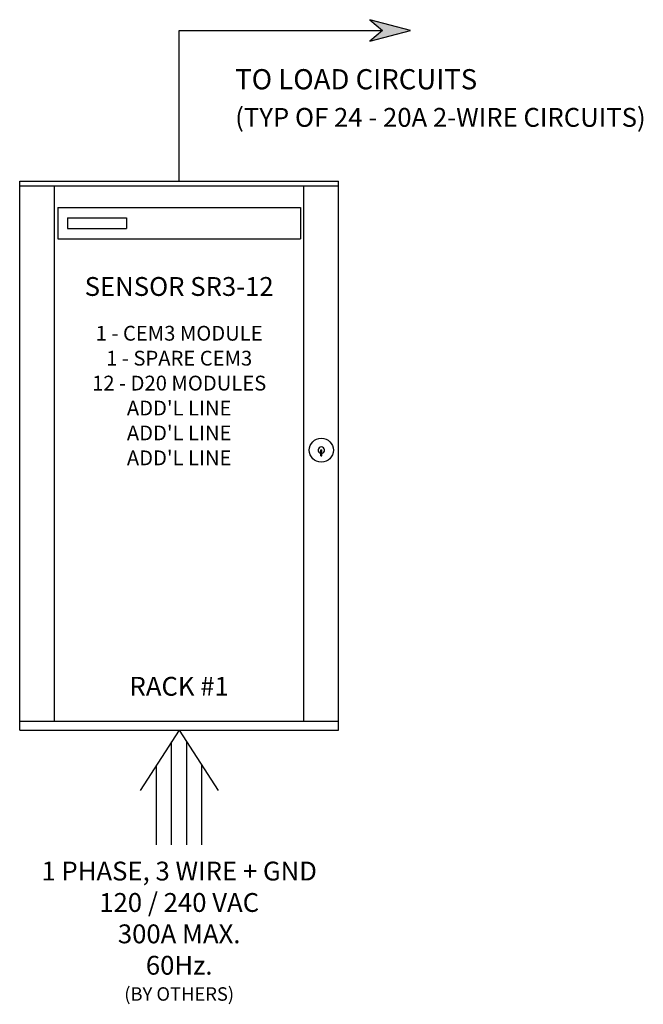
# Model space of a CAD drawing. Units: inches. Extents: x 0.4 to 29.3, y 0.1 to 45.8.
import ezdxf

# ---------------------------------------------------------------- set-up
doc = ezdxf.new("R2010")
doc.units = ezdxf.units.IN
doc.header["$LTSCALE"] = 3
doc.header["$MEASUREMENT"] = 0
doc.layers.get('0').update_dxf_attribs({"linetype": 'CONTINUOUS'})
doc.layers.add('TEXT', color=1, linetype='CONTINUOUS')
doc.styles.add('ARIAL', font='arial.ttf')

msp = doc.modelspace()

# ---------------------------------------------------------------- hatches: boundary and pattern name
msp.add_hatch(color=256).paths.add_polyline_path([(18.531, 45.339), (16.653, 45.841), (17.23, 45.339), (16.653, 44.838)])

# ---------------------------------------------------------------- linework, layer by layer
for p, q in [((7.797, 38.345), (7.797, 45.339)), ((7.797, 45.339), (17.23, 45.339)), ((0.395, 12.84), (0.395, 38.345)), ((0.395, 38.345), (15.198, 38.345)), ((0.395, 38.125), (15.198, 38.125)), ((2.008, 13.25), (2.008, 38.125)), ((13.585, 13.25), (13.585, 38.125)), ((15.198, 12.84), (15.198, 38.345)), ((2.172, 37.11), (13.422, 37.11)), ((2.172, 37.11), (2.172, 35.66)), ((13.422, 37.11), (13.422, 35.66)), ((2.608, 36.635), (5.358, 36.635)), ((2.608, 36.635), (2.608, 36.135)), ((5.358, 36.635), (5.358, 36.135)), ((2.608, 36.135), (5.358, 36.135)), ((2.172, 35.66), (13.422, 35.66)), ((14.37, 25.864), (14.423, 25.864)), ((14.37, 25.587), (14.37, 25.864)), ((14.423, 25.587), (14.423, 25.864)), ((14.37, 25.587), (14.423, 25.587)), ((0.395, 13.25), (15.198, 13.25)), ((0.395, 12.84), (15.198, 12.84)), ((7.797, 12.84), (5.982, 10.03)), ((7.797, 12.84), (9.611, 10.03)), ((7.448, 7.518), (7.448, 12.3)), ((8.145, 7.518), (8.145, 12.3)), ((6.738, 7.518), (6.738, 11.201)), ((8.855, 7.518), (8.855, 11.201))]:
    msp.add_line(p, q)
msp.add_lwpolyline([(18.531, 45.339), (16.653, 45.841), (17.23, 45.339), (16.653, 44.838)], close=True)
msp.add_circle((14.396, 25.843), 0.558)
msp.add_arc((14.396, 25.843), 0.149, 280.2678, 259.7322)

# ---------------------------------------------------------------- texts
at = {"layer": 'TEXT', "style": 'ARIAL'}
for s, insert, char_height, attachment_point in [('TO LOAD CIRCUITS ', (10.397, 42.953), 0.9375, 4), ('(TYP OF 24 - 20A 2-WIRE CIRCUITS) ', (10.397, 41.19), 0.875, 4), ('SENSOR SR3-12', (7.797, 32.737), 0.875, 8), ('1 - CEM3 MODULE', (7.797, 31.186), 0.6875, 5), ('1 - SPARE CEM3', (7.797, 30.028), 0.6875, 5), ('12 - D20 MODULES', (7.797, 28.87), 0.6875, 5), ("ADD'L LINE", (7.797, 27.712), 0.6875, 5), ("ADD'L LINE", (7.797, 26.554), 0.6875, 5), ("ADD'L LINE", (7.797, 25.396), 0.6875, 5), ('RACK #1', (7.797, 14.164), 0.875, 8)]:
    msp.add_mtext(s, dxfattribs=dict(at, insert=insert, char_height=char_height, attachment_point=attachment_point))
at = {"layer": 'TEXT', "insert": (7.797, 6.729), "char_height": 0.875, "width": 14.8125, "attachment_point": 2, "style": 'ARIAL'}
msp.add_mtext('1 PHASE, 3 WIRE + GND\\P120 / 240 VAC\\P300A MAX.\\P60Hz.\\P{\\H0.71429x;(BY OTHERS)}', dxfattribs=at)

doc.saveas('drawing.dxf')
